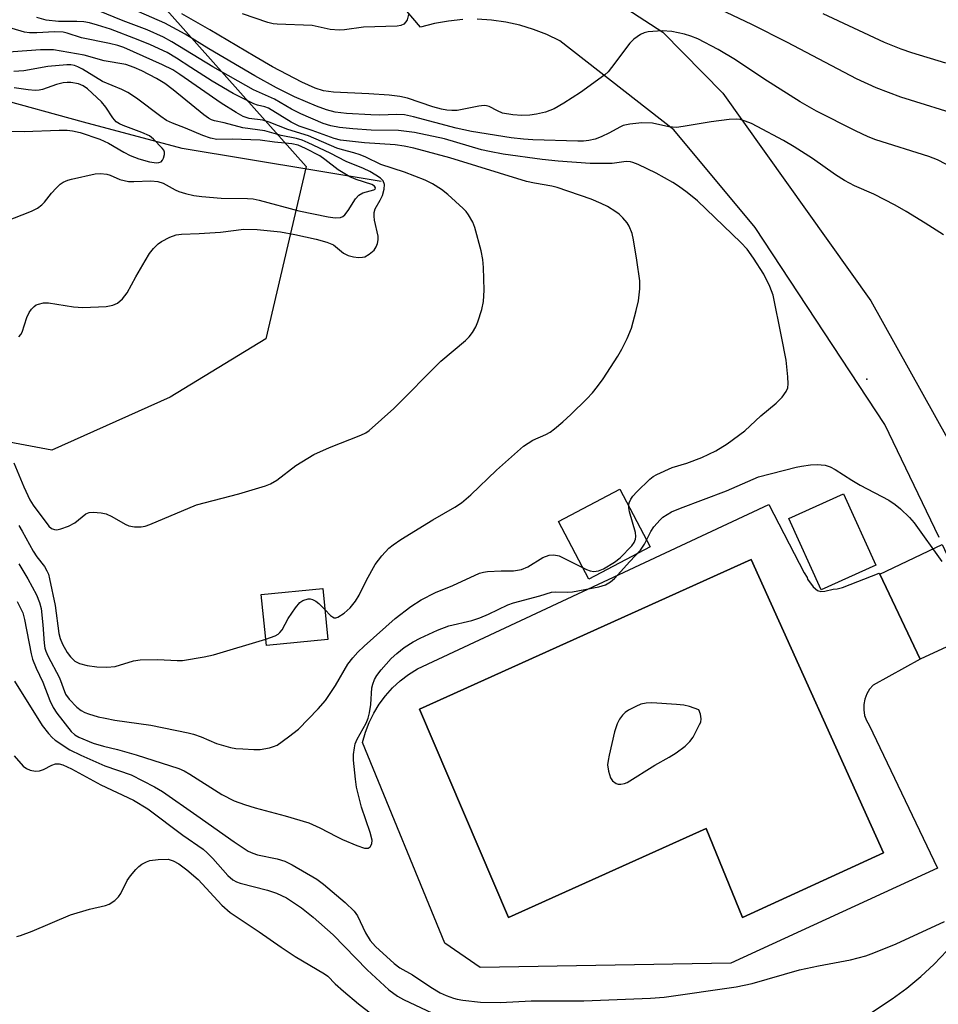
# Model space of a CAD drawing. Units: inches. Extents: x 1273760 to 1279760, y 481453 to 485454.
# Drawn here: x 1276182 to 1276376, y 481861 to 482069 of the extents above; entities that cross this region are included whole.
import ezdxf

# ---------------------------------------------------------------- set-up
doc = ezdxf.new("R2010")
doc.units = ezdxf.units.IN
doc.header["$MEASUREMENT"] = 0
for name, color, linetype in [('BLDG-Footprint', 5, 'Continuous'), ('CULTRL-Pad', 6, 'Continuous'), ('CULTRL-Swimming Pool in Ground', 4, 'Continuous'), ('ELEV-Spot Elevation', 7, 'Continuous'), ('HYDRO-Single Line Stream', 4, 'Continuous'), ('NTRL-Trees', 3, 'Continuous'), ('TRANS-Driveway', 251, 'Continuous'), ('TRANS-Road', 130, 'Continuous'), ('Undefined', 1, 'Continuous')]:
    doc.layers.add(name, color=color, linetype=linetype)

msp = doc.modelspace()

# ---------------------------------------------------------------- linework, layer by layer
at = {"layer": 'BLDG-Footprint'}
for points, elevation in [([(1276362.73, 481953.59), (1276351.22, 481948.39), (1276344.44, 481963.39), (1276355.95, 481968.59)], 315.56), ([(1276247.19, 481937.91), (1276234.25, 481936.63), (1276233.19, 481947.36), (1276246.13, 481948.64)], 299.85)]:
    msp.add_lwpolyline(points, close=True, dxfattribs=dict(at, elevation=elevation))
at = {"layer": 'CULTRL-Pad'}
msp.add_lwpolyline([(1276315.19, 481957.45), (1276302.25, 481950.63), (1276295.83, 481962.81), (1276308.77, 481969.63)], close=True, dxfattribs=at)
for points in [[(1276340.22, 481966.37, 0), (1276347.63, 481951.98, 0), (1276348.3, 481951.01, 0), (1276348.37, 481950.65, 0), (1276349.55, 481948.99, 0), (1276350.43, 481948.27, 0), (1276351.17, 481948.05, 0), (1276352.02, 481948.08, 0), (1276353.79, 481948.54, 0), (1276354.62, 481948.59, 0), (1276355.76, 481948.87, 0), (1276363.45, 481951.92, 0), (1276363.58, 481951.65, 0), (1276372.12, 481933.75, 0), (1276362.21, 481928.28, 0), (1276361.44, 481927.41, 0), (1276360.84, 481926.42, 0), (1276360.42, 481925.34, 0), (1276360.2, 481924.2, 0), (1276360.2, 481923.04, 0), (1276360.39, 481921.9, 0), (1276360.79, 481920.81, 0), (1276361.38, 481919.82, 0), (1276375.73, 481889.68, 0), (1276332.17, 481869.65, 0), (1276279.33, 481868.72, 0), (1276271.89, 481873.88, 0), (1276254.55, 481916.2, 0), (1276255.15, 481918.33, 0), (1276255.93, 481920.4, 0), (1276256.91, 481922.38, 0), (1276258.06, 481924.26, 0), (1276259.38, 481926.03, 0), (1276260.86, 481927.68, 0), (1276262.49, 481929.17, 0), (1276264.24, 481930.51, 0), (1276266.11, 481931.69, 0)], [(1276336.51, 481954.81, 0), (1276266.53, 481923.22, 0), (1276285.31, 481879.25, 0), (1276327.01, 481898.04, 0), (1276334.65, 481879.25, 0), (1276364.38, 481892.88, 0)]]:
    msp.add_polyline3d(points, close=True, dxfattribs=at)
at = {"layer": 'CULTRL-Swimming Pool in Ground'}
msp.add_lwpolyline([(1276336.51, 481954.81), (1276364.38, 481892.88), (1276334.65, 481879.25), (1276327.01, 481898.04), (1276285.31, 481879.25), (1276266.53, 481923.22)], close=True, dxfattribs=at)
at = {"layer": 'ELEV-Spot Elevation'}
msp.add_point((1276360.83, 481992.81, 302.57), dxfattribs=at)
at = {"layer": 'HYDRO-Single Line Stream'}
msp.add_lwpolyline([(1276258.46, 482034.47), (1276216.49, 482041.45), (1276195.7, 482047.04), (1276176.71, 482052.19), (1276165.78, 482054.69), (1276160.25, 482055.51), (1276140.21, 482057.93), (1276121.78, 482061.68), (1276095.44, 482065.85), (1276084.55, 482067.91), (1276078.97, 482069.24)], dxfattribs=at)
at = {"layer": 'NTRL-Trees'}
msp.add_lwpolyline([(1276211.48, 482072.62), (1276242.67, 482037.69), (1276234.17, 482001.3), (1276213.98, 481989.03), (1276189.02, 481977.8), (1276169.06, 481981.54), (1276137.87, 482017.73), (1276104.19, 482025.21), (1276075.49, 482010.24), (1276055.53, 481974.06), (1276035.57, 481936.63), (1276054.6, 481902.71), (1276052.92, 481882.55), (1276069.59, 481803.38)], dxfattribs=at)
at = {"layer": 'TRANS-Driveway'}
msp.add_lwpolyline([(1276385.19, 481939.82), (1276372.12, 481933.75), (1276363.58, 481951.65), (1276376.77, 481957.94)], close=True, dxfattribs=at)
at = {"layer": 'TRANS-Road'}
for points in [[(1276275.69, 482068.65), (1276272.69, 482068.35), (1276269.71, 482067.82), (1276266.79, 482067.06), (1276243.64, 482094.27)], [(1276297.67, 482079.17), (1276317.82, 482065.97), (1276330.49, 482053.14), (1276361.7, 482009.33), (1276391.48, 481955.84)], [(1276376.09, 481959.4), (1276364.64, 481983.24), (1276337.33, 482024.78), (1276320.17, 482045.4), (1276296.1, 482064.15), (1276293.38, 482065.47), (1276290.57, 482066.58), (1276287.68, 482067.46), (1276284.73, 482068.11), (1276281.73, 482068.53), (1276278.72, 482068.71)], [(1276346.99, 481849.37), (1276366.21, 481862.1), (1276369.31, 481864.38), (1276372.26, 481866.83), (1276375.07, 481869.46), (1276377.73, 481872.24)]]:
    msp.add_lwpolyline(points, dxfattribs=at)
at = {"layer": 'Undefined'}
for points, elevation in [([(1276377.03, 482023.23), (1276373.19, 482025.74), (1276369.14, 482028.19), (1276366.83, 482029.51), (1276362.33, 482031.81), (1276358.27, 482033.61), (1276356.16, 482034.68), (1276354.27, 482035.88), (1276349.43, 482039.36), (1276345.51, 482041.84), (1276343.26, 482043.18), (1276337.76, 482046.11), (1276336.53, 482046.72), (1276335.21, 482047.24), (1276334.14, 482047.56), (1276333.3, 482047.68), (1276331.84, 482047.58), (1276328.01, 482047.07), (1276322.16, 482046.08), (1276320.7, 482045.92), (1276319.14, 482046.06), (1276315.65, 482046.83), (1276313.43, 482046.9), (1276310.89, 482046.6), (1276309.51, 482046.3), (1276308.75, 482045.98), (1276306.59, 482044.77), (1276304.86, 482043.94), (1276303.58, 482043.46), (1276302.25, 482043.16), (1276301.1, 482043.04), (1276299.93, 482043.03), (1276290.45, 482043.32), (1276288.45, 482043.44), (1276285.88, 482043.71), (1276277.54, 482045.06), (1276274.3, 482045.78), (1276265.3, 482048.17), (1276263.39, 482048.55), (1276261.79, 482048.65), (1276258.11, 482048.52), (1276256.25, 482048.53), (1276251.13, 482048.85), (1276248.75, 482049.14), (1276246.91, 482049.59), (1276244.81, 482050.37), (1276240.17, 482052.35), (1276236.39, 482054.23), (1276231.8, 482056.79), (1276222.1, 482062.5), (1276217.16, 482065.6), (1276212.82, 482067.9), (1276201.87, 482072.65)], 304), ([(1276381.61, 482048.04), (1276368.03, 482052.28), (1276362.84, 482054.22), (1276358.69, 482056.12), (1276344.13, 482063.82), (1276336.62, 482067.58), (1276328.58, 482071.41)], 308), ([(1276246.56, 481944.26), (1276247.76, 481942.98), (1276248.18, 481942.66), (1276248.56, 481942.5), (1276248.9, 481942.47), (1276249.35, 481942.59), (1276250.68, 481943.48), (1276251.94, 481944.6), (1276253.05, 481946.01), (1276253.84, 481947.26), (1276255.37, 481950.44), (1276257.23, 481953.72), (1276258.59, 481955.53), (1276260.11, 481957.19), (1276260.97, 481957.89), (1276262.58, 481958.97), (1276269.37, 481963.11), (1276274, 481965.78), (1276275.43, 481966.75), (1276277.38, 481968.38), (1276282.81, 481973.61), (1276288.47, 481978.71), (1276290.43, 481979.94), (1276293.16, 481981.17), (1276294.07, 481981.66), (1276294.98, 481982.31), (1276296.75, 481983.78), (1276298.47, 481985.33), (1276301.8, 481988.64), (1276303, 481989.91), (1276304.08, 481991.25), (1276305.27, 481992.9), (1276308.34, 481997.64), (1276309.2, 481999.13), (1276310.34, 482001.38), (1276311.21, 482003.6), (1276312.25, 482007.3), (1276312.71, 482009.3), (1276312.97, 482011.83), (1276313, 482013.54), (1276312.38, 482017.93), (1276311.68, 482022.17), (1276311.36, 482023.54), (1276310.75, 482025.09), (1276310.34, 482025.8), (1276309.45, 482026.84), (1276308.66, 482027.61), (1276307.97, 482028.13), (1276306.17, 482029.21), (1276304.87, 482029.88), (1276302.73, 482030.75), (1276295.57, 482033.25), (1276294.46, 482033.5), (1276290.8, 482034.13), (1276289.1, 482034.52), (1276272.96, 482039.49), (1276265.33, 482041.54), (1276263.34, 482041.96), (1276261.39, 482042.25), (1276254.96, 482042.66), (1276249.91, 482043.19), (1276248.56, 482043.55), (1276243.88, 482045.29), (1276241.16, 482046.16), (1276239.52, 482046.98), (1276234.73, 482049.95), (1276233.93, 482050.27), (1276232.4, 482050.6), (1276231.61, 482050.87), (1276227.28, 482053.04), (1276222.85, 482055.65), (1276218.3, 482058.53), (1276215.3, 482060.54), (1276213.33, 482061.68), (1276209.84, 482063.33), (1276207.24, 482064.41), (1276201.4, 482066.6), (1276198.67, 482067.49), (1276196.95, 482067.93), (1276195.74, 482068.14), (1276194.32, 482068.22), (1276190.43, 482068.21), (1276187.84, 482068.56), (1276185.86, 482069.09)], 300), ([(1276389.41, 482031.99), (1276375.74, 482039.08), (1276373.94, 482039.75), (1276362.77, 482043.26), (1276361.16, 482043.9), (1276358.5, 482045.17), (1276350.27, 482049.35), (1276346.8, 482051.29), (1276339.12, 482056.15), (1276333.2, 482060.19), (1276329.5, 482062.32), (1276325.26, 482064.57), (1276323.72, 482065.17), (1276322.41, 482065.57), (1276319.72, 482066.13), (1276317.68, 482066.31), (1276314.76, 482066.08), (1276313.92, 482065.87), (1276313.15, 482065.5), (1276311.72, 482064.51), (1276310.9, 482063.7), (1276307.05, 482058.54), (1276306.31, 482057.65), (1276305.59, 482056.97), (1276300.48, 482053.26), (1276296.97, 482051.01), (1276294.92, 482049.81), (1276293.1, 482049.14), (1276291.2, 482048.67), (1276289.8, 482048.47), (1276288.1, 482048.42), (1276286.22, 482048.56), (1276284.05, 482048.93), (1276282.96, 482049.37), (1276281.21, 482050.31), (1276280.69, 482050.48), (1276280.16, 482050.52), (1276279.04, 482050.39), (1276274.5, 482049.5), (1276273.39, 482049.47), (1276272.29, 482049.55), (1276271.17, 482049.74), (1276269.37, 482050.22), (1276263.99, 482052.06), (1276262.42, 482052.44), (1276260.15, 482052.69), (1276255.89, 482053.02), (1276248.41, 482053.36), (1276246.28, 482053.65), (1276244.54, 482054.15), (1276241.76, 482055.42), (1276235.55, 482058.7), (1276231.8, 482060.83), (1276222.34, 482066.5), (1276216.41, 482069.87)], 306), ([(1276264.2, 482069.71), (1276263.92, 482068.62), (1276263.68, 482068.14), (1276263.23, 482067.67), (1276262.61, 482067.42), (1276261.87, 482067.29), (1276254.76, 482067.07), (1276250.76, 482066.5), (1276249.64, 482066.41), (1276247.74, 482066.55), (1276243.91, 482067.37), (1276236.54, 482067.65), (1276235.66, 482067.75), (1276234.59, 482068.03), (1276229.25, 482069.83)], 308), ([(1276377.55, 482059.45), (1276370.32, 482061.62), (1276368.09, 482062.38), (1276364.61, 482063.82), (1276351.64, 482069.87)], 310), ([(1276178.17, 482045.1), (1276183.22, 482045.06), (1276190.57, 482045.35), (1276192.26, 482045.31), (1276193.36, 482045.16), (1276194.99, 482044.8), (1276199.14, 482043.44), (1276200.98, 482042.57), (1276204.18, 482040.7), (1276205.55, 482039.99), (1276207.39, 482039.3), (1276209.62, 482038.64), (1276211.06, 482038.44), (1276211.6, 482038.49), (1276212.05, 482038.68), (1276212.35, 482039.01), (1276212.56, 482039.45), (1276212.75, 482040.18), (1276212.76, 482040.66), (1276212.61, 482041.12), (1276212.29, 482041.55), (1276210.45, 482043.43), (1276209.61, 482044.1), (1276208.01, 482044.84), (1276204.04, 482046.29), (1276203.27, 482046.65), (1276202.57, 482047.1), (1276201.86, 482047.92), (1276200.43, 482050.19), (1276199.48, 482051.27), (1276196.57, 482054.06), (1276195.61, 482054.7), (1276194.66, 482055.11), (1276193.06, 482055.39), (1276192.24, 482055.41), (1276191.41, 482055.33), (1276190, 482054.95), (1276187.03, 482053.88), (1276186.34, 482053.73), (1276185.49, 482053.69), (1276184.03, 482053.84), (1276181.1, 482054.28)], 292), ([(1276234.11, 481938), (1276236.08, 481938.66), (1276236.71, 481939.02), (1276237.09, 481939.36), (1276237.58, 481939.96), (1276238.88, 481942.36), (1276240.38, 481944.61), (1276241.31, 481945.73), (1276241.96, 481946.15), (1276243.09, 481946.46), (1276243.49, 481946.46), (1276243.99, 481946.35), (1276244.69, 481945.97), (1276245.35, 481945.47), (1276246.56, 481944.26)], 300), ([(1276181.17, 481929.13), (1276187.01, 481919.78), (1276188.29, 481918.06), (1276189.08, 481917.2), (1276189.74, 481916.65), (1276192.84, 481914.66), (1276195.17, 481913.48), (1276200.22, 481911.26), (1276205.76, 481909.33), (1276210.7, 481906.86), (1276212.33, 481905.83), (1276219.62, 481900.76), (1276227.44, 481895.2), (1276230.42, 481893.27), (1276231.4, 481892.82), (1276232.38, 481892.5), (1276236.56, 481891.66), (1276238.15, 481891.16), (1276239.73, 481890.37), (1276244.9, 481887.34), (1276246.32, 481886.27), (1276250.87, 481882.44), (1276252.78, 481880.61), (1276253.5, 481879.63), (1276255.16, 481876.04), (1276256.13, 481874.45), (1276257.28, 481873.17), (1276261.23, 481869.54), (1276262.4, 481868.66), (1276265.09, 481867.21), (1276268.95, 481864.57), (1276270.9, 481863.4), (1276272.14, 481862.83), (1276273.7, 481862.25), (1276274.5, 481862.02), (1276275.65, 481861.81), (1276279.44, 481861.43), (1276283.62, 481861.36), (1276290.07, 481861.69), (1276301.17, 481861.68), (1276315.26, 481862.26), (1276318.13, 481862.5), (1276333.34, 481864.63), (1276336.69, 481865.33), (1276346.7, 481868.22), (1276350.67, 481869.09), (1276357.44, 481870.37), (1276360.63, 481871.19), (1276362.32, 481871.81), (1276367.02, 481873.74), (1276377.26, 481878.44)], 306), ([(1276181.1, 481913.36), (1276183, 481911.2), (1276183.67, 481910.68), (1276184.44, 481910.35), (1276185.57, 481910.16), (1276186.43, 481910.22), (1276187.23, 481910.51), (1276189.04, 481911.41), (1276189.8, 481911.67), (1276190.58, 481911.66), (1276191.36, 481911.44), (1276193.15, 481910.62), (1276199.35, 481907.27), (1276206.27, 481903.99), (1276209.25, 481902.18), (1276216.63, 481896.63), (1276220.9, 481893.66), (1276221.76, 481892.92), (1276222.99, 481891.68), (1276226.16, 481888.1), (1276227.21, 481887.19), (1276227.95, 481886.8), (1276228.76, 481886.52), (1276234.46, 481885.04), (1276236.41, 481884.38), (1276238.47, 481883.41), (1276241.67, 481881.32), (1276244.09, 481879.33), (1276248.36, 481875.6), (1276255.54, 481868.2), (1276260.05, 481863.98), (1276261.88, 481862.66), (1276263.15, 481861.97), (1276269.32, 481859.1)], 308), ([(1276181.61, 481875.29), (1276182.42, 481875.5), (1276184.85, 481876.38), (1276192.93, 481879.8), (1276196.95, 481881.01), (1276200.32, 481881.82), (1276201.11, 481882.09), (1276202.3, 481882.84), (1276203.11, 481883.62), (1276203.55, 481884.32), (1276204.92, 481887.1), (1276205.6, 481888.05), (1276206.75, 481889.4), (1276207.37, 481890.02), (1276208.03, 481890.5), (1276208.97, 481890.99), (1276209.72, 481891.26), (1276211.47, 481891.51), (1276213.53, 481891.54), (1276214.6, 481891.24), (1276215.79, 481890.61), (1276217.5, 481889.32), (1276219.91, 481887.26), (1276224.87, 481881.85), (1276226.61, 481880.31), (1276232.73, 481876.28), (1276237.36, 481873.03), (1276240.3, 481871.07), (1276246.54, 481867.39), (1276247.19, 481866.88), (1276248.77, 481865.3), (1276250.54, 481863.74), (1276253.69, 481861.08), (1276256.46, 481858.88)], 310)]:
    msp.add_lwpolyline(points, dxfattribs=dict(at, elevation=elevation))
at = {"layer": 'Undefined', "elevation": 304}
msp.add_lwpolyline([(1276315.54, 481924.55), (1276314.37, 481924.47), (1276313.23, 481924.23), (1276312.16, 481923.8), (1276310.63, 481923.01), (1276309.93, 481922.52), (1276309.38, 481921.94), (1276308.74, 481921.07), (1276308.21, 481920.13), (1276307.69, 481918.44), (1276306.53, 481913.53), (1276306.29, 481912.37), (1276306.21, 481911.5), (1276306.42, 481910.11), (1276306.85, 481908.75), (1276307.25, 481908.08), (1276307.99, 481907.5), (1276308.45, 481907.36), (1276308.97, 481907.36), (1276309.76, 481907.53), (1276310.3, 481907.76), (1276316.13, 481911.43), (1276319.21, 481913.08), (1276320.68, 481914), (1276322.53, 481915.39), (1276323.57, 481916.36), (1276324.24, 481917.33), (1276325.61, 481919.95), (1276325.83, 481920.5), (1276325.92, 481921.18), (1276325.76, 481922.16), (1276325.44, 481923.07), (1276323.47, 481923.75), (1276322.27, 481924.05), (1276320.7, 481924.22)], close=True, dxfattribs=at)
at = {"layer": 'Undefined'}
for points in [[(1276182.03, 481953.85, 302), (1276183.97, 481950.67, 302), (1276185.76, 481947.29, 302), (1276186.43, 481945.71, 302), (1276186.74, 481944.44, 302), (1276187.13, 481941.03, 302), (1276187.42, 481937.13, 302), (1276187.56, 481936.1, 302), (1276187.74, 481935.47, 302), (1276188.19, 481934.43, 302), (1276190.61, 481929.81, 302), (1276191.9, 481926.37, 302), (1276192.65, 481925.32, 302), (1276194.32, 481923.63, 302), (1276195.22, 481922.92, 302), (1276195.95, 481922.5, 302), (1276196.78, 481922.19, 302), (1276198.8, 481921.62, 302), (1276200.26, 481921.28, 302), (1276202.3, 481920.92, 302), (1276209.92, 481919.8, 302), (1276217.74, 481918.24, 302), (1276218.86, 481917.95, 302), (1276220.5, 481917.38, 302), (1276223.76, 481915.97, 302), (1276226.72, 481915.13, 302), (1276227.84, 481914.94, 302), (1276229.28, 481914.81, 302), (1276231.6, 481914.67, 302), (1276232.98, 481914.69, 302), (1276234.92, 481915.06, 302), (1276235.73, 481915.3, 302), (1276236.51, 481915.65, 302), (1276238.95, 481917.35, 302), (1276241.06, 481919.02, 302), (1276245.16, 481923.3, 302), (1276246.71, 481925.07, 302), (1276248.82, 481928.17, 302), (1276251.46, 481932.67, 302), (1276252.49, 481934.05, 302), (1276253.51, 481935.2, 302), (1276254.89, 481936.52, 302), (1276261.43, 481942.34, 302), (1276264.7, 481944.84, 302), (1276266.9, 481946.26, 302), (1276269.94, 481947.79, 302), (1276273.56, 481949.26, 302), (1276279.23, 481951.86, 302), (1276280.05, 481952.09, 302), (1276280.89, 481952.21, 302), (1276283.74, 481952.37, 302), (1276286.33, 481952.37, 302), (1276288.05, 481952.68, 302), (1276289.39, 481953.21, 302), (1276292.57, 481955.23, 302), (1276293.85, 481955.67, 302), (1276294.89, 481955.79, 302), (1276295.96, 481955.55, 302), (1276301.73, 481952.68, 302), (1276302.53, 481952.36, 302), (1276303.32, 481952.21, 302), (1276304.3, 481952.35, 302), (1276305.36, 481952.83, 302), (1276307.66, 481954.23, 302), (1276308.82, 481955.14, 302), (1276311.28, 481957.66, 302), (1276311.81, 481958.37, 302), (1276312.1, 481959.06, 302), (1276312.16, 481959.62, 302), (1276312.07, 481960.49, 302), (1276310.84, 481964.83, 302), (1276310.68, 481965.7, 302), (1276310.67, 481966.23, 302), (1276310.75, 481966.75, 302), (1276311.07, 481967.47, 302), (1276311.56, 481968.16, 302), (1276312.37, 481969.02, 302), (1276315.12, 481971.72, 302), (1276315.81, 481972.27, 302), (1276316.57, 481972.71, 302), (1276319.85, 481974.15, 302), (1276322.94, 481975.11, 302), (1276326.1, 481976.31, 302), (1276329, 481977.67, 302), (1276331.44, 481979.17, 302), (1276335.13, 481981.94, 302), (1276338.53, 481985.08, 302), (1276341.78, 481987.75, 302), (1276342.99, 481989.03, 302), (1276343.84, 481990.2, 302), (1276344.19, 481990.95, 302), (1276344.3, 481991.79, 302), (1276344.21, 481993.27, 302), (1276343.83, 481996.85, 302), (1276342.89, 482001.83, 302), (1276341.08, 482010.51, 302), (1276340.38, 482012.34, 302), (1276339.13, 482014.93, 302), (1276336.95, 482018.33, 302), (1276335.63, 482020.23, 302), (1276334.29, 482021.66, 302), (1276325.17, 482030.4, 302), (1276323, 482032.2, 302), (1276321.17, 482033.53, 302), (1276319.97, 482034.29, 302), (1276316.43, 482036.25, 302), (1276312.65, 482038.09, 302), (1276311.56, 482038.53, 302), (1276311, 482038.65, 302), (1276310.15, 482038.7, 302), (1276307.18, 482038.27, 302), (1276302.52, 482038.31, 302), (1276295.81, 482038.8, 302), (1276292.4, 482039.17, 302), (1276284.15, 482040.28, 302), (1276281.3, 482040.8, 302), (1276279.61, 482041.21, 302), (1276271.84, 482043.47, 302), (1276265.5, 482044.83, 302), (1276262.12, 482045.26, 302), (1276256.33, 482045.36, 302), (1276252.48, 482045.63, 302), (1276249.69, 482045.9, 302), (1276247.83, 482046.24, 302), (1276246.22, 482046.76, 302), (1276241.5, 482048.76, 302), (1276239.54, 482049.75, 302), (1276235.97, 482051.89, 302), (1276231.51, 482053.84, 302), (1276222.97, 482058.69, 302), (1276214.34, 482063.95, 302), (1276212.57, 482064.92, 302), (1276209.13, 482066.48, 302), (1276204.07, 482068.39, 302), (1276198.72, 482070.58, 302)], [(1276181.02, 481975.14, 298), (1276183.1, 481970.07, 298), (1276184.35, 481967.36, 298), (1276185.07, 481966.22, 298), (1276188.37, 481961.8, 298), (1276188.96, 481961.34, 298), (1276189.59, 481961.09, 298), (1276190.08, 481961.05, 298), (1276190.89, 481961.22, 298), (1276192.53, 481961.84, 298), (1276193.85, 481962.49, 298), (1276196.17, 481964.44, 298), (1276196.9, 481964.69, 298), (1276197.71, 481964.74, 298), (1276199.4, 481964.62, 298), (1276200.47, 481964.38, 298), (1276201.64, 481963.84, 298), (1276204.48, 481962.21, 298), (1276205.29, 481961.86, 298), (1276206.42, 481961.65, 298), (1276207.87, 481961.64, 298), (1276208.67, 481961.8, 298), (1276209.67, 481962.16, 298), (1276219.54, 481966.31, 298), (1276228.45, 481968.65, 298), (1276234.09, 481970.33, 298), (1276235.11, 481970.7, 298), (1276236.48, 481971.49, 298), (1276240.48, 481974.63, 298), (1276244.29, 481976.89, 298), (1276247.58, 481978.4, 298), (1276254.2, 481980.98, 298), (1276255.25, 481981.5, 298), (1276255.96, 481981.99, 298), (1276261.14, 481986.65, 298), (1276271.05, 481996.6, 298), (1276276.21, 482000.97, 298), (1276277.01, 482001.76, 298), (1276277.69, 482002.64, 298), (1276278.4, 482003.85, 298), (1276278.87, 482004.9, 298), (1276279.68, 482007.47, 298), (1276280.05, 482009.21, 298), (1276280.17, 482011.57, 298), (1276280.07, 482016.34, 298), (1276279.93, 482018.04, 298), (1276279.54, 482019.91, 298), (1276278.18, 482024.81, 298), (1276277.76, 482025.91, 298), (1276276.89, 482027.44, 298), (1276276.37, 482028.15, 298), (1276275.78, 482028.79, 298), (1276272.53, 482031.74, 298), (1276271.18, 482032.8, 298), (1276269.3, 482034.04, 298), (1276267.74, 482034.8, 298), (1276263.39, 482036.49, 298), (1276258.41, 482038.05, 298), (1276255.26, 482039.61, 298), (1276254, 482040.13, 298), (1276252.7, 482040.56, 298), (1276250.3, 482041.15, 298), (1276249.13, 482041.52, 298), (1276243.12, 482044.1, 298), (1276238.76, 482045.45, 298), (1276234.88, 482047.04, 298), (1276233.49, 482047.41, 298), (1276230.61, 482047.78, 298), (1276229.38, 482048.2, 298), (1276227.87, 482049.03, 298), (1276224.7, 482050.99, 298), (1276215.99, 482057.1, 298), (1276214.56, 482058.02, 298), (1276212.36, 482059.14, 298), (1276204.18, 482062.79, 298), (1276202.91, 482063.2, 298), (1276201.19, 482063.61, 298), (1276195.31, 482064.83, 298), (1276192.22, 482065.8, 298), (1276191.39, 482065.97, 298), (1276189.56, 482066.08, 298), (1276185.89, 482065.86, 298), (1276184.28, 482065.87, 298), (1276183.23, 482066.02, 298), (1276180.69, 482066.77, 298)], [(1276182.07, 482001.75, 296), (1276182.51, 482002.23, 296), (1276182.77, 482002.73, 296), (1276183.75, 482005.84, 296), (1276184.25, 482006.89, 296), (1276184.74, 482007.58, 296), (1276185.3, 482008.17, 296), (1276185.74, 482008.46, 296), (1276186.22, 482008.66, 296), (1276187.24, 482008.89, 296), (1276188.34, 482008.91, 296), (1276193.59, 482008.03, 296), (1276195.59, 482007.94, 296), (1276200.51, 482008.17, 296), (1276201.86, 482008.45, 296), (1276202.86, 482008.85, 296), (1276203.89, 482009.72, 296), (1276204.93, 482010.99, 296), (1276206.72, 482014.4, 296), (1276208.67, 482017.78, 296), (1276209.63, 482019.3, 296), (1276210.48, 482020.37, 296), (1276211.43, 482021.34, 296), (1276212.11, 482021.83, 296), (1276213.92, 482022.76, 296), (1276215.27, 482023.25, 296), (1276216.38, 482023.39, 296), (1276220.11, 482023.52, 296), (1276224.58, 482023.82, 296), (1276229.5, 482024.48, 296), (1276232.35, 482024.39, 296), (1276237.26, 482023.88, 296), (1276240.28, 482023.35, 296), (1276244.76, 482022.35, 296), (1276247.02, 482021.73, 296), (1276248.38, 482021.11, 296), (1276250.54, 482019.36, 296), (1276251.52, 482018.88, 296), (1276252.6, 482018.63, 296), (1276253.71, 482018.5, 296), (1276254.52, 482018.51, 296), (1276255.03, 482018.64, 296), (1276255.95, 482019.17, 296), (1276256.98, 482020.05, 296), (1276257.43, 482020.69, 296), (1276257.69, 482021.42, 296), (1276257.83, 482022.19, 296), (1276257.84, 482022.99, 296), (1276257.09, 482026.35, 296), (1276256.99, 482027.17, 296), (1276257.01, 482027.97, 296), (1276257.21, 482028.72, 296), (1276258.28, 482030.53, 296), (1276258.72, 482031.53, 296), (1276259.09, 482032.86, 296), (1276259.16, 482033.88, 296), (1276258.86, 482034.63, 296), (1276258.31, 482035.2, 296), (1276257.36, 482035.87, 296), (1276256.06, 482036.63, 296), (1276254.75, 482037.25, 296), (1276251.11, 482038.71, 296), (1276247.71, 482040.46, 296), (1276243.08, 482042.67, 296), (1276241.77, 482043.22, 296), (1276240.59, 482043.56, 296), (1276237.37, 482044.21, 296), (1276233.9, 482045.21, 296), (1276229.28, 482045.79, 296), (1276225.35, 482046.85, 296), (1276223.35, 482047.26, 296), (1276222.67, 482047.53, 296), (1276222.02, 482047.88, 296), (1276221.09, 482048.56, 296), (1276214.62, 482053.86, 296), (1276212.82, 482055.18, 296), (1276211.08, 482056.23, 296), (1276207.97, 482057.83, 296), (1276206.37, 482058.57, 296), (1276204.6, 482059.19, 296), (1276200.08, 482059.95, 296), (1276195.82, 482061.17, 296), (1276189.37, 482062.25, 296), (1276186.6, 482062.28, 296), (1276175.05, 482061.46, 296)], [(1276179.15, 482026.03, 294), (1276184.71, 482028.23, 294), (1276186.01, 482028.9, 294), (1276186.88, 482029.57, 294), (1276187.48, 482030.15, 294), (1276188.92, 482032.02, 294), (1276189.91, 482033.12, 294), (1276190.77, 482033.91, 294), (1276191.44, 482034.36, 294), (1276192.37, 482034.78, 294), (1276193.14, 482035.02, 294), (1276198.16, 482036.09, 294), (1276199.3, 482036.22, 294), (1276200.59, 482036.06, 294), (1276201.32, 482035.82, 294), (1276203.34, 482034.93, 294), (1276205.16, 482034.53, 294), (1276206.34, 482034.5, 294), (1276209.92, 482034.61, 294), (1276211.34, 482034.52, 294), (1276212.53, 482034.13, 294), (1276215.02, 482032.76, 294), (1276215.81, 482032.41, 294), (1276217.22, 482031.97, 294), (1276218.95, 482031.55, 294), (1276220.68, 482031.31, 294), (1276224.75, 482030.96, 294), (1276230.28, 482030.93, 294), (1276231.49, 482030.83, 294), (1276232.76, 482030.55, 294), (1276241.11, 482028.31, 294), (1276247.32, 482027.04, 294), (1276248.76, 482026.84, 294), (1276249.86, 482026.94, 294), (1276250.36, 482027.14, 294), (1276250.78, 482027.47, 294), (1276251.48, 482028.35, 294), (1276253.02, 482030.82, 294), (1276253.76, 482031.62, 294), (1276254.63, 482032.1, 294), (1276256.95, 482032.73, 294), (1276257.2, 482032.9, 294), (1276257.29, 482033.17, 294), (1276257.09, 482033.5, 294), (1276256.51, 482033.84, 294), (1276253.17, 482034.9, 294), (1276251.85, 482035.5, 294), (1276249.43, 482036.99, 294), (1276246.59, 482039.15, 294), (1276245.51, 482039.88, 294), (1276242.53, 482041.48, 294), (1276240.98, 482042.16, 294), (1276239.63, 482042.44, 294), (1276235.95, 482042.77, 294), (1276232.94, 482043.19, 294), (1276227.08, 482043.41, 294), (1276223.83, 482043.37, 294), (1276222.46, 482043.63, 294), (1276220.83, 482044.17, 294), (1276217.23, 482045.75, 294), (1276214.43, 482046.79, 294), (1276213.18, 482047.37, 294), (1276211.98, 482048.18, 294), (1276206.89, 482052.06, 294), (1276205.05, 482053.3, 294), (1276203.77, 482053.93, 294), (1276199.7, 482055.56, 294), (1276195.47, 482058.19, 294), (1276194.52, 482058.67, 294), (1276193.79, 482058.94, 294), (1276193, 482059.09, 294), (1276192.19, 482059.12, 294), (1276188.16, 482058.76, 294), (1276183.1, 482057.87, 294), (1276181.04, 482057.7, 294)], [(1276181.68, 481945.89, 304), (1276182.89, 481943.51, 304), (1276183.29, 481942.14, 304), (1276184.68, 481934.91, 304), (1276184.97, 481933.78, 304), (1276185.73, 481931.87, 304), (1276187.13, 481928.92, 304), (1276188.61, 481925.02, 304), (1276189.33, 481923.56, 304), (1276190.06, 481922.39, 304), (1276193.08, 481918.47, 304), (1276193.85, 481917.77, 304), (1276194.68, 481917.27, 304), (1276197.74, 481916.05, 304), (1276199.93, 481915.39, 304), (1276202.89, 481914.68, 304), (1276206.8, 481913.6, 304), (1276215.82, 481910.66, 304), (1276216.89, 481910.18, 304), (1276218.11, 481909.51, 304), (1276224.84, 481905.22, 304), (1276227.5, 481903.9, 304), (1276229.63, 481903.11, 304), (1276231.86, 481902.4, 304), (1276238.23, 481900.69, 304), (1276243.19, 481899.22, 304), (1276245.55, 481898.18, 304), (1276249.01, 481896.33, 304), (1276250.32, 481895.71, 304), (1276253.3, 481894.42, 304), (1276254.98, 481893.9, 304), (1276255.74, 481893.91, 304), (1276256.14, 481894.16, 304), (1276256.51, 481894.78, 304), (1276256.54, 481895.55, 304), (1276256.15, 481897.23, 304), (1276254.31, 481902.52, 304), (1276253.28, 481906.73, 304), (1276253.03, 481908.45, 304), (1276252.64, 481912.48, 304), (1276252.65, 481913.63, 304), (1276252.81, 481915.05, 304), (1276253, 481915.88, 304), (1276253.4, 481916.88, 304), (1276255.29, 481920.29, 304), (1276255.73, 481921.32, 304), (1276256, 481922.44, 304), (1276256.27, 481924.16, 304), (1276256.49, 481927.73, 304), (1276256.67, 481928.49, 304), (1276257.04, 481929.47, 304), (1276257.57, 481930.34, 304), (1276258.48, 481931.47, 304), (1276260.6, 481933.86, 304), (1276261.78, 481934.98, 304), (1276263.3, 481936.2, 304), (1276265.19, 481937.41, 304), (1276266.67, 481938.19, 304), (1276270.31, 481939.89, 304), (1276272.74, 481940.78, 304), (1276277.56, 481941.93, 304), (1276279.24, 481942.46, 304), (1276281.12, 481943.24, 304), (1276285.17, 481945.21, 304), (1276286.38, 481945.67, 304), (1276291.89, 481947.09, 304), (1276294.41, 481947.89, 304), (1276295.13, 481947.98, 304), (1276297.67, 481947.89, 304), (1276298.83, 481947.99, 304), (1276304.36, 481949.04, 304), (1276305.77, 481949.44, 304), (1276306.85, 481950.08, 304), (1276307.68, 481950.8, 304), (1276310.87, 481954.38, 304), (1276313.11, 481956.73, 304), (1276314, 481958, 304), (1276315.32, 481960.7, 304), (1276315.96, 481961.65, 304), (1276317.26, 481963.17, 304), (1276317.87, 481963.7, 304), (1276318.73, 481964.29, 304), (1276319.71, 481964.8, 304), (1276321.61, 481965.6, 304), (1276331.27, 481969.26, 304), (1276338.03, 481972.22, 304), (1276345.94, 481974.25, 304), (1276347.06, 481974.47, 304), (1276349.02, 481974.75, 304), (1276350.42, 481974.83, 304), (1276352.09, 481974.68, 304), (1276353.14, 481974.35, 304), (1276354.18, 481973.78, 304), (1276357.68, 481971.51, 304), (1276359.44, 481970.46, 304), (1276365.47, 481967.31, 304), (1276366.83, 481966.37, 304), (1276367.93, 481965.47, 304), (1276369.84, 481963.6, 304), (1276370.82, 481962.5, 304), (1276376.7, 481954.34, 304)], [(1276182.04, 481961.97, 300), (1276182.78, 481960.77, 300), (1276185.07, 481956.55, 300), (1276185.85, 481955.37, 300), (1276187.45, 481953.29, 300), (1276187.99, 481952.39, 300), (1276188.3, 481951.67, 300), (1276188.56, 481950.7, 300), (1276189.7, 481945.1, 300), (1276190.53, 481939.19, 300), (1276190.76, 481938.13, 300), (1276191.25, 481936.94, 300), (1276192.27, 481935.17, 300), (1276192.94, 481934.28, 300), (1276193.9, 481933.36, 300), (1276194.83, 481932.83, 300), (1276196.44, 481932.39, 300), (1276198.5, 481932.14, 300), (1276200.59, 481932.05, 300), (1276202.35, 481932.21, 300), (1276206.23, 481933.38, 300), (1276207.63, 481933.61, 300), (1276211.35, 481933.71, 300), (1276215.45, 481933.45, 300), (1276216.6, 481933.5, 300), (1276221.13, 481934.27, 300), (1276223.11, 481934.69, 300), (1276234.11, 481938, 300)]]:
    msp.add_polyline3d(points, dxfattribs=at)

doc.saveas('drawing.dxf')
